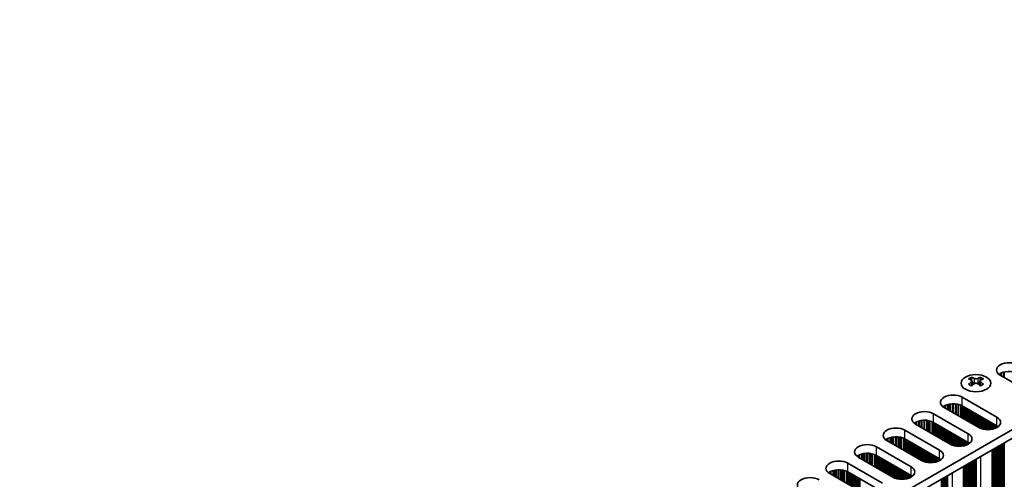
# Model space of a CAD drawing. Units: millimetres. Extents: x 0 to 6882, y 0 to 1124.
# Drawn here: x 239 to 424, y 647 to 733 of the extents above; entities that cross this region are included whole.
import ezdxf

# ---------------------------------------------------------------- set-up
doc = ezdxf.new("R2010")
doc.units = ezdxf.units.MM
doc.header["$LTSCALE"] = 3.5
doc.layers.get('Defpoints').update_dxf_attribs({"lineweight": 25})
for name, color, linetype, lineweight in [('Dimension (ISO)', 7, 'Continuous', 18), ('Visible (ISO)', 7, 'Continuous', 35), ('Visible Narrow (ISO)', 7, 'Continuous', 25)]:
    doc.layers.add(name, color=color, linetype=linetype, lineweight=lineweight)
doc.styles.add('Note Text (TK)', font='MS PGothic.ttf')
doc.dimstyles.new('Default - Method 1b (TK)', dxfattribs={"dimscale": 3.5, "dimtxt": 2.5, "dimasz": 2.5, "dimexe": 1, "dimexo": 1.5, "dimgap": 1, "dimtad": 1, "dimtoh": 1, "dimrnd": 1e-08, "dimdsep": 46, "dimtxsty": 'Note Text (TK)', "dimcen": 0.09, "dimdle": 5, "dimclrd": 100, "dimclre": 100, "dimclrt": 7, "dimadec": 1, "dimazin": 1, "dimtfac": 1, "dimtmove": 0, "dimatfit": 3, "dimfxl": 1, "dimtolj": 1, "dimlwd": -1, "dimlwe": -1, "dimarcsym": 0})

# ---------------------------------------------------------------- blocks, each defined once
blk = doc.blocks.new('*D4')
at = {"layer": 'Defpoints', "color": 0}
for p in [(115.44, 651.23), (313.43, 536.93), (313.43, 482.63)]:
    blk.add_point(p, dxfattribs=at)
at = {"layer": 'Dimension (ISO)', "color": 100}
for p, q in [((115.44, 645.17), (115.44, 592.9)), ((123.01, 592.56), (305.85, 487)), ((313.43, 530.86), (313.43, 478.59))]:
    blk.add_line(p, q, dxfattribs=at)
for points in [[(123.74, 593.83), (122.28, 591.3), (115.44, 596.94)], [(306.58, 488.27), (305.12, 485.74), (313.43, 482.63)]]:
    blk.add_solid(points, dxfattribs=at)
at = {"layer": 'Dimension (ISO)', "color": 7, "insert": (212.59, 549.01), "char_height": 8.75, "attachment_point": 4, "rotation": 330, "style": 'Note Text (TK)'}
blk.add_mtext('\\A1;{\\Q-30.000;\\W0.816;\\H0.816x;280}', dxfattribs=at)
blk = doc.blocks.new('*D5')
at = {"layer": 'Defpoints', "color": 0}
for p in [(303.17, 867.81), (350.2, 840.66), (116.85, 705.94)]:
    blk.add_point(p, dxfattribs=at)
at = {"layer": 'Dimension (ISO)', "color": 100}
for p, q in [((344.95, 843.69), (299.67, 869.83)), ((77.41, 737.46), (295.6, 863.44)), ((111.6, 708.97), (66.33, 735.11))]:
    blk.add_line(p, q, dxfattribs=at)
for points in [[(294.87, 864.7), (296.32, 862.17), (303.17, 867.81)], [(76.68, 738.73), (78.13, 736.2), (69.83, 733.09)]]:
    blk.add_solid(points, dxfattribs=at)
at = {"layer": 'Dimension (ISO)', "color": 7, "insert": (177.59, 803.47), "char_height": 8.75, "attachment_point": 4, "rotation": 30, "style": 'Note Text (TK)'}
blk.add_mtext('\\A1;{\\Q-30.000;\\W0.816;\\H0.816x;330}', dxfattribs=at)

msp = doc.modelspace()

# ---------------------------------------------------------------- linework, layer by layer
at = {"layer": 'Visible (ISO)'}
for p, q in [((544.1196, 724.4131), (315.5112, 592.426)), ((544.1196, 722.7801), (315.5473, 590.8139)), ((417.9187, 665.8113), (417.9187, 665.5947)), ((419.6511, 665.8113), (419.6511, 665.5947)), ((429.8511, 662.441), (423.3457, 666.1969)), ((418.0475, 665.1258), (418.0475, 664.3041)), ((419.5223, 665.1258), (419.5223, 664.3041)), ((416.204, 662.0736), (422.7094, 658.3177)), ((422.7094, 656.6847), (416.204, 660.4406)), ((410.83, 658.9709), (417.3353, 655.215)), ((419.3152, 656.3581), (412.8099, 660.114)), ((413.9412, 653.2554), (407.4358, 657.0113)), ((417.3353, 653.582), (410.83, 657.3379)), ((405.4559, 655.8682), (411.9613, 652.1123)), ((408.5672, 650.1527), (402.0618, 653.9086)), ((411.9613, 650.4793), (405.4559, 654.2352)), ((400.0819, 652.7655), (406.5873, 649.0096)), ((406.5873, 647.3767), (400.0819, 651.1325)), ((421.8027, 652.1604), (421.8027, 602.2448)), ((394.7079, 649.6628), (401.2133, 645.907)), ((403.1932, 647.0501), (396.6878, 650.8059)), ((397.8192, 643.9474), (391.3138, 647.7033)), ((401.2133, 644.274), (394.7079, 648.0299)), ((416.4287, 649.0577), (416.4287, 599.1421))]:
    msp.add_line(p, q, dxfattribs=at)
for centre, major_axis, start_param, end_param in [((425.0428, 667.1767), (-2.4, 0), 3.92699082, 7.06858347), ((417.6535, 659.7651), (3.6136, 6.259), 0.73348815, 0.83730818), ((419.0501, 659.265), (3.6964, -6.4023), 2.47483151, 2.57434848), ((418.5197, 659.265), (3.6964, 6.4023), 0.56724417, 0.66676114), ((419.9163, 659.7651), (3.6136, -6.259), 2.30428447, 2.40810451), ((425.0428, 665.5437), (-2.4, 0), 3.92699082, 5.65304806), ((418.5197, 658.9588), (-3.6964, 6.4023), 5.61642416, 5.71594113), ((418.5197, 659.265), (3.6964, 6.4023), 0.90403518, 1.00355215), ((417.6535, 658.4587), (-3.6136, 6.259), 5.44587713, 5.54969716), ((418.6258, 665.1865), (0.5, -0.866), 3.92699082, 4.29658814), ((419.0501, 658.9588), (-3.6964, -6.4023), 4.04562784, 4.14514481), ((418.6258, 665.1865), (0.5, -0.866), 4.54004732, 5.14665184), ((418.5197, 658.9588), (-3.6964, 6.4023), 5.27963315, 5.37915012), ((418.944, 665.1865), (0.5, 0.866), 4.27812612, 4.88473064), ((418.944, 665.1865), (0.5, 0.866), 5.12818982, 5.49778714), ((419.9163, 658.4587), (-3.6136, -6.259), 3.8750808, 3.97890083), ((419.0501, 658.9588), (-3.6964, -6.4023), 3.70883683, 3.8083538), ((419.0501, 659.265), (3.6964, -6.4023), 2.1380405, 2.23755747), ((414.5069, 661.0938), (-2.4, 0), 3.92699082, 7.06858347), ((414.5069, 659.4608), (-2.4, 0), 3.92699082, 5.65304806), ((409.1329, 657.9911), (-2.4, 0), 3.92699082, 7.06858347), ((409.1329, 656.3581), (-2.4, 0), 3.92699082, 5.65304806), ((421.0123, 657.3379), (2.4, 0), 3.92699082, 7.06858347), ((421.0123, 655.7049), (-2.4, 0), 3.7717299, 3.92699082), ((403.7589, 654.8884), (-2.4, 0), 3.92699082, 7.06858347), ((403.7589, 653.2554), (-2.4, 0), 3.92699082, 5.65304806), ((415.6383, 654.2352), (2.4, 0), 3.92699082, 7.06858347), ((398.3849, 651.7857), (-2.4, 0), 3.92699082, 7.06858347), ((415.6383, 652.6022), (-2.4, 0), 3.7717299, 3.92699082), ((398.3849, 650.1527), (-2.4, 0), 3.92699082, 5.65304806), ((410.2643, 651.1325), (2.4, 0), 3.92699082, 7.06858347), ((393.0109, 648.683), (-2.4, 0), 3.92699082, 7.06858347), ((410.2643, 649.4995), (-2.4, 0), 3.7717299, 3.92699082), ((393.0109, 647.0501), (-2.4, 0), 3.92699082, 5.65304806), ((404.8903, 648.0299), (2.4, 0), 3.92699082, 7.06858347), ((404.8903, 646.3969), (-2.4, 0), 3.7717299, 3.92699082), ((387.6369, 645.5804), (-2.4, 0), 3.92699082, 7.06858347)]:
    msp.add_ellipse(centre, major_axis=major_axis, ratio=0.57735027, start_param=start_param, end_param=end_param, dxfattribs=at)
msp.add_ellipse((418.7849, 664.7068), major_axis=(2.8, 0), ratio=0.57735027, dxfattribs=at)
for points in [[(417.901, 664.9016), (417.9452, 664.9332), (417.9837, 664.9708), (418.0348, 665.049), (418.0475, 665.0894), (418.0475, 665.1622), (418.0348, 665.1992), (417.9837, 665.2633), (417.9452, 665.2904), (417.901, 665.3098)], [(418.4314, 665.616), (418.4756, 665.5965), (418.5317, 665.5796), (418.6549, 665.5571), (418.7219, 665.5516), (418.8479, 665.5516), (418.915, 665.5571), (419.0381, 665.5796), (419.0943, 665.5965), (419.1385, 665.616)], [(419.1385, 664.5954), (419.0943, 664.627), (419.0381, 664.6545), (418.915, 664.691), (418.8479, 664.7), (418.7219, 664.7), (418.6549, 664.691), (418.5317, 664.6545), (418.4756, 664.627), (418.4314, 664.5954)], [(419.6688, 665.3098), (419.6246, 665.2904), (419.5861, 665.2633), (419.535, 665.1992), (419.5223, 665.1622), (419.5223, 665.0894), (419.535, 665.049), (419.5861, 664.9708), (419.6246, 664.9332), (419.6688, 664.9016)]]:
    msp.add_open_spline(points, degree=3, knots=[0.076192776, 0.076192776, 0.076192776, 0.076192776, 0.0950828432, 0.0950828432, 0.1139729103, 0.1139729103, 0.1328629774, 0.1328629774, 0.1517530446, 0.1517530446, 0.1517530446, 0.1517530446], dxfattribs=at)
at = {"layer": 'Visible Narrow (ISO)'}
for p, q in [((423.2009, 666.432), (423.2009, 666.2884)), ((423.338, 666.519), (423.338, 666.2014)), ((423.529, 666.6189), (423.529, 666.0911)), ((423.9081, 666.7647), (423.9081, 665.8723)), ((424.0572, 666.8071), (424.0572, 665.7861)), ((417.9187, 665.5947), (417.6222, 665.4236)), ((417.901, 664.9016), (417.901, 664.21)), ((418.4314, 665.616), (418.4314, 664.5954)), ((419.1385, 665.616), (419.1385, 664.5954)), ((419.9476, 665.4236), (419.6511, 665.5947)), ((419.6688, 664.9016), (419.6688, 664.21)), ((416.204, 660.4406), (416.204, 662.0736)), ((412.665, 660.3491), (412.665, 660.2055)), ((412.8021, 660.4361), (412.8021, 660.1185)), ((412.9931, 660.536), (412.9931, 660.0082)), ((413.3722, 660.6818), (413.3722, 659.7894)), ((413.5213, 660.7242), (413.5213, 659.7032)), ((413.7833, 660.782), (413.7833, 659.552)), ((414.0086, 660.8162), (414.0086, 659.4219)), ((414.3555, 660.8437), (414.3555, 659.2216)), ((414.5169, 660.8464), (414.5169, 659.1284)), ((414.8638, 660.831), (414.8638, 658.9281)), ((415.0891, 660.8051), (415.0891, 658.7981)), ((415.3511, 660.7579), (415.3511, 658.6468)), ((415.5002, 660.7222), (415.5002, 658.5607)), ((415.8793, 660.5975), (415.8793, 658.3419)), ((416.0703, 660.5121), (416.0703, 658.2316)), ((416.197, 660.4446), (416.197, 658.1584)), ((416.3552, 660.3533), (416.3552, 658.0671)), ((416.5858, 660.2201), (416.5858, 657.934)), ((410.83, 657.3379), (410.83, 658.9709)), ((416.7555, 660.1222), (416.7555, 657.836)), ((416.7838, 660.1058), (416.7838, 657.8196)), ((416.9535, 660.0079), (416.9535, 657.7217)), ((417.1515, 659.8935), (417.1515, 657.6074)), ((417.3212, 659.7956), (417.3212, 657.5094)), ((417.3495, 659.7792), (417.3495, 657.493)), ((417.5192, 659.6813), (417.5192, 657.3951)), ((417.7172, 659.5669), (417.7172, 657.2808)), ((417.8869, 659.469), (417.8869, 657.1828)), ((417.9152, 659.4526), (417.9152, 657.1664)), ((418.0849, 659.3547), (418.0849, 657.0685)), ((418.2829, 659.2404), (418.2829, 656.9542)), ((418.4526, 659.1424), (418.4526, 656.8562)), ((418.4809, 659.126), (418.4809, 656.8399)), ((418.6506, 659.0281), (418.6506, 656.7419)), ((418.8485, 658.9138), (418.8485, 656.6276)), ((419.0183, 658.8158), (419.0183, 656.5296)), ((419.0465, 658.7994), (419.0465, 656.5133)), ((419.2162, 658.7015), (419.2162, 656.4153)), ((419.4142, 658.5872), (419.4142, 656.3041)), ((419.5839, 658.4892), (419.5839, 656.2244)), ((419.6122, 658.4728), (419.6122, 656.2125)), ((419.7819, 658.3749), (419.7819, 656.1482)), ((407.291, 657.2464), (407.291, 657.1028)), ((407.4281, 657.3334), (407.4281, 657.0158)), ((407.6191, 657.4333), (407.6191, 656.9055)), ((407.9982, 657.5791), (407.9982, 656.6867)), ((408.1473, 657.6215), (408.1473, 656.6006)), ((408.4092, 657.6793), (408.4092, 656.4493)), ((408.6346, 657.7136), (408.6346, 656.3192)), ((408.9815, 657.741), (408.9815, 656.1189)), ((409.1429, 657.7437), (409.1429, 656.0257)), ((409.4898, 657.7283), (409.4898, 655.8254)), ((409.7151, 657.7024), (409.7151, 655.6954)), ((409.9771, 657.6552), (409.9771, 655.5441)), ((410.1262, 657.6195), (410.1262, 655.458)), ((410.5053, 657.4949), (410.5053, 655.2392)), ((410.6963, 657.4094), (410.6963, 655.1289)), ((410.823, 657.3419), (410.823, 655.0557)), ((410.9812, 657.2506), (410.9812, 654.9644)), ((411.2118, 657.1175), (411.2118, 654.8313)), ((411.3815, 657.0195), (411.3815, 654.7333)), ((411.4098, 657.0031), (411.4098, 654.717)), ((411.5795, 656.9052), (411.5795, 654.619)), ((411.7775, 656.7909), (411.7775, 654.5047)), ((411.9472, 656.6929), (411.9472, 654.4067)), ((411.9755, 656.6766), (411.9755, 654.3904)), ((412.1452, 656.5786), (412.1452, 654.2924)), ((419.9799, 658.2606), (419.9799, 656.087)), ((420.1496, 658.1626), (420.1496, 656.0449)), ((420.1779, 658.1462), (420.1779, 656.0387)), ((420.3476, 658.0483), (420.3476, 656.0065)), ((420.5456, 657.934), (420.5456, 655.9787)), ((420.7153, 657.836), (420.7153, 655.9629)), ((420.7436, 657.8196), (420.7436, 655.961)), ((420.9133, 657.7217), (420.9133, 655.9535)), ((421.1113, 657.6074), (421.1113, 655.9535)), ((421.281, 657.5094), (421.281, 655.961)), ((421.3093, 657.493), (421.3093, 655.9629)), ((421.479, 657.3951), (421.479, 655.9787)), ((421.677, 657.2808), (421.677, 656.0065)), ((421.8467, 657.1828), (421.8467, 656.0387)), ((421.875, 657.1664), (421.875, 656.0449)), ((422.0447, 657.0685), (422.0447, 656.087)), ((422.2427, 656.9542), (422.2427, 656.1482)), ((422.4124, 656.8562), (422.4124, 656.2125)), ((422.4407, 656.8399), (422.4407, 656.2244)), ((422.6104, 656.7419), (422.6104, 656.3041)), ((422.7094, 656.6847), (422.7094, 658.3177)), ((422.8083, 656.624), (422.8083, 656.4188)), ((405.4559, 654.2352), (405.4559, 655.8682)), ((412.3432, 656.4643), (412.3432, 654.1781)), ((412.5129, 656.3663), (412.5129, 654.0801)), ((412.5412, 656.35), (412.5412, 654.0638)), ((412.7109, 656.252), (412.7109, 653.9658)), ((412.9089, 656.1377), (412.9089, 653.8515)), ((413.0786, 656.0397), (413.0786, 653.7535)), ((413.1068, 656.0234), (413.1068, 653.7372)), ((413.2765, 655.9254), (413.2765, 653.6392)), ((413.4745, 655.8111), (413.4745, 653.5249)), ((413.6442, 655.7131), (413.6442, 653.4269)), ((413.6725, 655.6968), (413.6725, 653.4106)), ((413.8422, 655.5988), (413.8422, 653.3126)), ((414.0402, 655.4845), (414.0402, 653.2014)), ((414.2099, 655.3865), (414.2099, 653.1217)), ((414.2382, 655.3702), (414.2382, 653.1098)), ((414.4079, 655.2722), (414.4079, 653.0455)), ((414.6059, 655.1579), (414.6059, 652.9843)), ((414.7756, 655.0599), (414.7756, 652.9422)), ((414.8039, 655.0436), (414.8039, 652.936)), ((414.9736, 654.9456), (414.9736, 652.9038)), ((415.1716, 654.8313), (415.1716, 652.876)), ((415.3413, 654.7333), (415.3413, 652.8602)), ((415.3696, 654.717), (415.3696, 652.8583)), ((417.3353, 653.582), (417.3353, 655.215)), ((401.917, 654.1437), (401.917, 654.0001)), ((402.0541, 654.2307), (402.0541, 653.9131)), ((402.2451, 654.3307), (402.2451, 653.8028)), ((402.6241, 654.4764), (402.6241, 653.584)), ((402.7733, 654.5188), (402.7733, 653.4979)), ((403.0352, 654.5766), (403.0352, 653.3466)), ((403.2605, 654.6109), (403.2605, 653.2166)), ((403.6075, 654.6383), (403.6075, 653.0163)), ((403.7689, 654.6411), (403.7689, 652.9231)), ((404.1158, 654.6257), (404.1158, 652.7228)), ((404.3411, 654.5997), (404.3411, 652.5927)), ((404.6031, 654.5525), (404.6031, 652.4414)), ((404.7522, 654.5168), (404.7522, 652.3553)), ((405.1313, 654.3922), (405.1313, 652.1365)), ((405.3223, 654.3067), (405.3223, 652.0262)), ((405.449, 654.2392), (405.449, 651.9531)), ((405.6072, 654.1479), (405.6072, 651.8617)), ((405.8378, 654.0148), (405.8378, 651.7286)), ((406.0075, 653.9168), (406.0075, 651.6306)), ((406.0358, 653.9005), (406.0358, 651.6143)), ((406.2055, 653.8025), (406.2055, 651.5163)), ((406.4035, 653.6882), (406.4035, 651.402)), ((406.5732, 653.5902), (406.5732, 651.304)), ((406.6015, 653.5739), (406.6015, 651.2877)), ((406.7712, 653.4759), (406.7712, 651.1897)), ((406.9692, 653.3616), (406.9692, 651.0754)), ((407.1389, 653.2636), (407.1389, 650.9774)), ((407.1671, 653.2473), (407.1671, 650.9611)), ((407.3368, 653.1493), (407.3368, 650.8631)), ((407.5348, 653.035), (407.5348, 650.7488)), ((407.7045, 652.937), (407.7045, 650.6508)), ((407.7328, 652.9207), (407.7328, 650.6345)), ((407.9025, 652.8227), (407.9025, 650.5365)), ((415.5393, 654.619), (415.5393, 652.8508)), ((415.7373, 654.5047), (415.7373, 652.8508)), ((415.907, 654.4067), (415.907, 652.8583)), ((415.9353, 654.3904), (415.9353, 652.8602)), ((416.105, 654.2924), (416.105, 652.876)), ((416.303, 654.1781), (416.303, 652.9038)), ((416.4727, 654.0801), (416.4727, 652.936)), ((416.501, 654.0638), (416.501, 652.9422)), ((416.6707, 653.9658), (416.6707, 652.9843)), ((416.8686, 653.8515), (416.8686, 653.0455)), ((417.0384, 653.7535), (417.0384, 653.1098)), ((417.0666, 653.7372), (417.0666, 653.1217)), ((417.2363, 653.6392), (417.2363, 653.2014)), ((417.4343, 653.5213), (417.4343, 653.3161)), ((422.9781, 652.839), (422.9781, 606.2007)), ((423.0063, 652.8553), (423.0063, 606.0864)), ((423.176, 652.9533), (423.176, 605.9884)), ((423.374, 653.0676), (423.374, 605.9721)), ((423.5437, 653.1656), (423.5437, 605.8741)), ((423.572, 653.1819), (423.572, 605.7598)), ((423.7417, 653.2799), (423.7417, 605.6618)), ((423.9397, 653.3942), (423.9397, 605.6455)), ((424.1094, 653.4922), (424.1094, 605.5475)), ((396.5429, 651.0411), (396.5429, 650.8974)), ((396.6801, 651.128), (396.6801, 650.8104)), ((396.8711, 651.228), (396.8711, 650.7001)), ((397.2501, 651.3737), (397.2501, 650.4813)), ((397.3993, 651.4161), (397.3993, 650.3952)), ((397.6612, 651.4739), (397.6612, 650.2439)), ((397.8865, 651.5082), (397.8865, 650.1139)), ((398.2335, 651.5356), (398.2335, 649.9136)), ((398.3949, 651.5384), (398.3949, 649.8204)), ((398.7418, 651.523), (398.7418, 649.6201)), ((398.9671, 651.497), (398.9671, 649.49)), ((399.2291, 651.4498), (399.2291, 649.3388)), ((399.3782, 651.4141), (399.3782, 649.2526)), ((399.7573, 651.2895), (399.7573, 649.0338)), ((399.9483, 651.2041), (399.9483, 648.9235)), ((400.075, 651.1365), (400.075, 648.8504)), ((400.0819, 651.1325), (400.0819, 652.7655)), ((400.2331, 651.0452), (400.2331, 648.759)), ((408.1005, 652.7084), (408.1005, 650.4222)), ((408.2702, 652.6104), (408.2702, 650.3242)), ((408.2985, 652.5941), (408.2985, 650.3079)), ((408.4682, 652.4961), (408.4682, 650.2099)), ((408.6662, 652.3818), (408.6662, 650.0987)), ((408.8359, 652.2838), (408.8359, 650.019)), ((408.8642, 652.2675), (408.8642, 650.0071)), ((409.0339, 652.1695), (409.0339, 649.9428)), ((409.2319, 652.0552), (409.2319, 649.8816)), ((409.4016, 651.9572), (409.4016, 649.8395)), ((409.4299, 651.9409), (409.4299, 649.8333)), ((409.5996, 651.8429), (409.5996, 649.8011)), ((409.7976, 651.7286), (409.7976, 649.7733)), ((409.9673, 651.6306), (409.9673, 649.7575)), ((409.9956, 651.6143), (409.9956, 649.7556)), ((410.1653, 651.5163), (410.1653, 649.7481)), ((410.3633, 651.402), (410.3633, 649.7481)), ((410.533, 651.304), (410.533, 649.7556)), ((410.5613, 651.2877), (410.5613, 649.7575)), ((410.731, 651.1897), (410.731, 649.7733)), ((410.929, 651.0754), (410.929, 649.8011)), ((411.0987, 650.9774), (411.0987, 649.8333)), ((411.1269, 650.9611), (411.1269, 649.8395)), ((411.9613, 650.4793), (411.9613, 652.1123)), ((421.8467, 652.1858), (421.8467, 606.8539)), ((421.875, 652.2021), (421.875, 606.7396)), ((422.0447, 652.3001), (422.0447, 606.6416)), ((422.2427, 652.4144), (422.2427, 606.6253)), ((422.4124, 652.5124), (422.4124, 606.5273)), ((422.4407, 652.5287), (422.4407, 606.413)), ((422.6104, 652.6267), (422.6104, 606.315)), ((422.8083, 652.741), (422.8083, 606.2987)), ((394.7079, 648.0299), (394.7079, 649.6628)), ((400.4638, 650.9121), (400.4638, 648.6259)), ((400.6335, 650.8141), (400.6335, 648.5279)), ((400.6618, 650.7978), (400.6618, 648.5116)), ((400.8315, 650.6998), (400.8315, 648.4136)), ((401.0295, 650.5855), (401.0295, 648.2993)), ((401.1992, 650.4875), (401.1992, 648.2013)), ((401.2274, 650.4712), (401.2274, 648.185)), ((401.3972, 650.3732), (401.3972, 648.087)), ((401.5951, 650.2589), (401.5951, 647.9727)), ((401.7648, 650.1609), (401.7648, 647.8747)), ((401.7931, 650.1446), (401.7931, 647.8584)), ((401.9628, 650.0466), (401.9628, 647.7604)), ((402.1608, 649.9323), (402.1608, 647.6461)), ((402.3305, 649.8343), (402.3305, 647.5481)), ((402.3588, 649.818), (402.3588, 647.5318)), ((402.5285, 649.72), (402.5285, 647.4338)), ((402.7265, 649.6057), (402.7265, 647.3195)), ((402.8962, 649.5077), (402.8962, 647.2215)), ((402.9245, 649.4914), (402.9245, 647.2052)), ((403.0942, 649.3934), (403.0942, 647.1072)), ((403.2922, 649.2791), (403.2922, 646.9961)), ((403.4619, 649.1811), (403.4619, 646.9163)), ((403.4902, 649.1648), (403.4902, 646.9044)), ((411.2966, 650.8631), (411.2966, 649.8816)), ((411.4946, 650.7488), (411.4946, 649.9428)), ((411.6643, 650.6508), (411.6643, 650.0071)), ((411.6926, 650.6345), (411.6926, 650.019)), ((411.8623, 650.5365), (411.8623, 650.0987)), ((412.0603, 650.4186), (412.0603, 650.2134)), ((416.6707, 649.1974), (416.6707, 603.539)), ((416.8686, 649.3118), (416.8686, 603.5226)), ((417.0384, 649.4097), (417.0384, 603.4246)), ((417.0666, 649.4261), (417.0666, 603.3103)), ((417.2363, 649.524), (417.2363, 603.2124)), ((417.4343, 649.6384), (417.4343, 603.196)), ((417.604, 649.7363), (417.604, 603.098)), ((417.6323, 649.7527), (417.6323, 602.9837)), ((417.802, 649.8506), (417.802, 602.8858)), ((418, 649.9649), (418, 602.8694)), ((418.1697, 650.0629), (418.1697, 602.7714)), ((418.198, 650.0793), (418.198, 602.6571)), ((418.3677, 650.1772), (418.3677, 602.5592)), ((418.5657, 650.2915), (418.5657, 602.5428)), ((418.7354, 650.3895), (418.7354, 602.4448)), ((418.7755, 650.4127), (418.7755, 602.2829)), ((418.832, 650.4453), (418.832, 602.2176)), ((419.6688, 650.9284), (419.6688, 601.7345)), ((391.1689, 647.9384), (391.1689, 647.7947)), ((391.306, 648.0253), (391.306, 647.7078)), ((391.4971, 648.1253), (391.4971, 647.5975)), ((391.8761, 648.271), (391.8761, 647.3786)), ((392.0253, 648.3135), (392.0253, 647.2925)), ((392.2872, 648.3712), (392.2872, 647.1413)), ((392.5125, 648.4055), (392.5125, 647.0112)), ((392.8594, 648.4329), (392.8594, 646.8109)), ((393.0209, 648.4357), (393.0209, 646.7177)), ((393.3678, 648.4203), (393.3678, 646.5174)), ((393.5931, 648.3943), (393.5931, 646.3873)), ((393.8551, 648.3471), (393.8551, 646.2361)), ((394.0042, 648.3114), (394.0042, 646.15)), ((394.3833, 648.1868), (394.3833, 645.9311)), ((394.5743, 648.1014), (394.5743, 645.8208)), ((394.701, 648.0339), (394.701, 645.7477)), ((394.8591, 647.9425), (394.8591, 645.6564)), ((395.0898, 647.8094), (395.0898, 645.5232)), ((395.2595, 647.7114), (395.2595, 645.4252)), ((395.2878, 647.6951), (395.2878, 645.4089)), ((395.4575, 647.5971), (395.4575, 645.3109)), ((395.6554, 647.4828), (395.6554, 645.1966)), ((395.8252, 647.3848), (395.8252, 645.0986)), ((395.8534, 647.3685), (395.8534, 645.0823)), ((396.0231, 647.2705), (396.0231, 644.9843)), ((403.6599, 649.0668), (403.6599, 646.8401)), ((403.8579, 648.9525), (403.8579, 646.779)), ((404.0276, 648.8545), (404.0276, 646.7368)), ((404.0559, 648.8382), (404.0559, 646.7306)), ((404.2256, 648.7402), (404.2256, 646.6984)), ((404.4236, 648.6259), (404.4236, 646.6707)), ((404.5933, 648.5279), (404.5933, 646.6549)), ((404.6216, 648.5116), (404.6216, 646.6529)), ((404.7913, 648.4136), (404.7913, 646.6454)), ((404.9893, 648.2993), (404.9893, 646.6454)), ((405.159, 648.2013), (405.159, 646.6529)), ((405.1872, 648.185), (405.1872, 646.6549)), ((405.357, 648.087), (405.357, 646.6707)), ((405.5549, 647.9727), (405.5549, 646.6984)), ((405.7246, 647.8747), (405.7246, 646.7306)), ((405.7529, 647.8584), (405.7529, 646.7368)), ((405.9226, 647.7604), (405.9226, 646.779)), ((406.1206, 647.6461), (406.1206, 646.8401)), ((406.2903, 647.5481), (406.2903, 646.9044)), ((406.3186, 647.5318), (406.3186, 646.9163)), ((406.4883, 647.4338), (406.4883, 646.9961)), ((406.5873, 647.3767), (406.5873, 649.0096)), ((406.6863, 647.316), (406.6863, 647.1108)), ((413.3614, 647.2868), (413.3614, 599.3422)), ((413.4015, 647.31), (413.4015, 599.1802)), ((413.458, 647.3426), (413.458, 599.1149)), ((414.2948, 647.8257), (414.2948, 598.6318)), ((416.4727, 649.0831), (416.4727, 603.7512)), ((416.501, 649.0995), (416.501, 603.6369)), ((396.2211, 647.1562), (396.2211, 644.87)), ((396.3908, 647.0582), (396.3908, 644.772)), ((396.4191, 647.0419), (396.4191, 644.7557)), ((396.5888, 646.9439), (396.5888, 644.6577)), ((396.7868, 646.8296), (396.7868, 644.5434)), ((396.9565, 646.7316), (396.9565, 644.4454)), ((396.9848, 646.7153), (396.9848, 644.4291)), ((412.2583, 646.65), (412.2583, 599.881)), ((412.428, 646.748), (412.428, 599.7831)), ((412.626, 646.8623), (412.626, 599.7667)), ((412.7957, 646.9602), (412.7957, 599.6688)), ((412.824, 646.9766), (412.824, 599.5545)), ((412.9937, 647.0746), (412.9937, 599.4565)), ((413.1917, 647.1889), (413.1917, 599.4401))]:
    msp.add_line(p, q, dxfattribs=at)

# ---------------------------------------------------------------- dimensions: what is measured, and where the dimension line sits
at = {"layer": 'Dimension (ISO)', "color": 100}
for base, p1, p2, angle, picture, middle in [((303.1729, 867.8103), (116.8503, 705.9399), (350.1956, 840.6618), 210, '*D5', (186.5003, 800.4494)), ((313.426, 482.6281), (115.4361, 651.2346), (313.426, 536.9251), 150, '*D4', (214.431, 539.7828))]:
    dim = msp.add_linear_dim(base=base, p1=p1, p2=p2, angle=angle, text='{\\Q-30.000;\\W0.816;\\H0.816x;<>}', dimstyle='Default - Method 1b (TK)', override={"dimgap": 1, "dimtoh": 0, "dimdec": 2, "dimlfac": 1.224745, "dimtol": 0, "dimlim": 0, "dimtp": 0, "dimtm": 0, "dimtdec": 2, "dimtofl": 0, "dimatfit": 1}, dxfattribs=at)
    dim.commit()
    dim.dimension.update_dxf_attribs({"geometry": picture, "text_midpoint": middle, "dimtype": 160})

doc.saveas('drawing.dxf')
